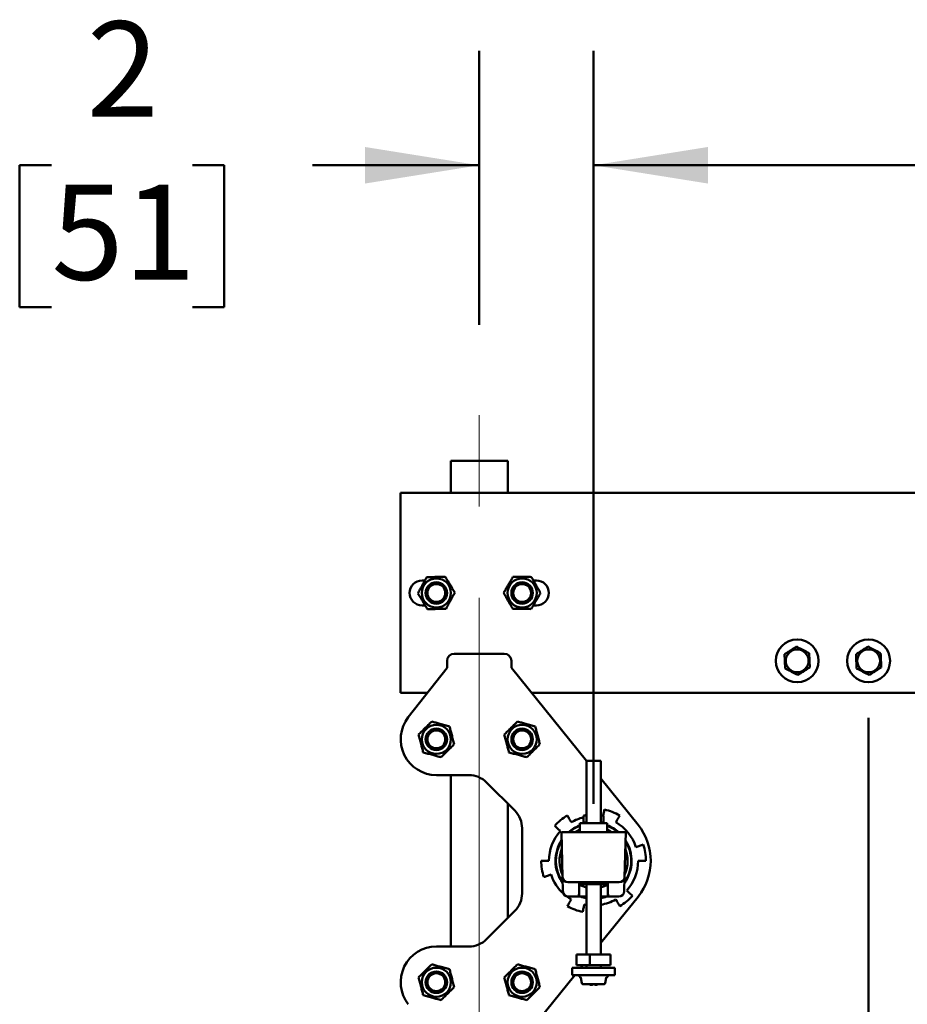
# Model space of a CAD drawing. Units: inches. Extents: x 0.2 to 8.4, y 0.1 to 10.9.
# Drawn here: x 4.1 to 5, y 3.8 to 4.8 of the extents above; entities that cross this region are included whole.
import ezdxf

# ---------------------------------------------------------------- set-up
doc = ezdxf.new("R2010")
doc.units = ezdxf.units.IN
doc.header["$MEASUREMENT"] = 0
doc.linetypes.add('CENTERX2', pattern=[0.8, 0.5, -0.1, 0.1, -0.1])
doc.layers.add('WALLS', color=7, linetype='Continuous', lineweight=50)
doc.styles.add('SLDTEXTSTYLE1', font='TXT', dxfattribs={"width": 0.605})
doc.dimstyles.new('SLDDIMSTYLE0', dxfattribs={"dimtxt": 0.101115, "dimasz": 0.125, "dimexe": 0, "dimexo": 0.0625, "dimgap": 0.025279, "dimtad": 0, "dimtih": 1, "dimtoh": 1, "dimlfac": 16, "dimrnd": 1e-09, "dimzin": 12, "dimdsep": 46, "dimlunit": 5, "dimtxsty": 'SLDTEXTSTYLE1', "dimsah": 1, "dimcen": 0.09, "dimadec": 0, "dimazin": 3, "dimtfac": 1, "dimtdec": 3, "dimtofl": 0, "dimtmove": 0, "dimatfit": 3, "dimfxl": 0, "dimfrac": 2, "dimtolj": 1, "dimtzin": 12, "dimarcsym": 0})
doc.dimstyles.new('SLDDIMSTYLE1', dxfattribs={"dimtxt": 0.101115, "dimasz": 0.125, "dimexe": 0, "dimexo": 0.0625, "dimgap": 0.025279, "dimtad": 0, "dimtih": 1, "dimtoh": 1, "dimdec": 6, "dimlfac": 16, "dimrnd": 1e-09, "dimzin": 12, "dimdsep": 46, "dimlunit": 5, "dimtxsty": 'SLDTEXTSTYLE1', "dimsah": 1, "dimcen": 0.09, "dimadec": 0, "dimazin": 3, "dimtfac": 1, "dimtdec": 3, "dimtmove": 0, "dimatfit": 0, "dimfxl": 0, "dimfrac": 2, "dimtolj": 1, "dimtzin": 12, "dimarcsym": 0})
doc.dimstyles.new('SLDDIMSTYLE2', dxfattribs={"dimtxt": 0.101115, "dimasz": 0.125, "dimexe": 0, "dimexo": 0.0625, "dimgap": 0.025279, "dimtad": 0, "dimtih": 1, "dimtoh": 1, "dimlfac": 16, "dimrnd": 1e-09, "dimzin": 12, "dimdsep": 46, "dimlunit": 5, "dimtxsty": 'SLDTEXTSTYLE1', "dimsah": 1, "dimcen": 0.09, "dimadec": 0, "dimazin": 3, "dimtfac": 1, "dimtdec": 3, "dimtmove": 0, "dimatfit": 0, "dimfxl": 0, "dimfrac": 2, "dimtolj": 1, "dimtzin": 12, "dimarcsym": 0})

# ---------------------------------------------------------------- blocks, each defined once
blk = doc.blocks.new('_D_7')
at = {"layer": 'WALLS'}
for p, q in [((4.579, 4.5116), (4.579, 4.8112)), ((4.704, 3.9879), (4.704, 4.8112)), ((4.1112, 4.6862), (4.0764, 4.6862)), ((4.0764, 4.6862), (4.0764, 4.5309)), ((4.2655, 4.6862), (4.3002, 4.6862)), ((4.3002, 4.6862), (4.3002, 4.5309)), ((4.579, 4.6862), (4.3967, 4.6862)), ((4.704, 4.6862), (4.954, 4.6862)), ((4.0764, 4.5309), (4.1112, 4.5309)), ((4.3002, 4.5309), (4.2655, 4.5309))]:
    blk.add_line(p, q, dxfattribs=at)
for points in [[(4.579, 4.6862), (4.454, 4.7062), (4.454, 4.6662)], [(4.704, 4.6862), (4.829, 4.6662), (4.829, 4.7062)]]:
    blk.add_solid(points, dxfattribs=at)
at = {"layer": 'WALLS', "attachment_point": 1, "style": 'SLDTEXTSTYLE1'}
for s, insert, char_height in [('2', (4.1498, 4.8436), 0.1042), ('51', (4.1112, 4.6651), 0.10417)]:
    blk.add_mtext(s, dxfattribs=dict(at, insert=insert, char_height=char_height))
blk = doc.blocks.new('SW_SYMBOL_MOD_BOX')
at = {"color": 0, "linetype": 'Continuous', "lineweight": 18}
for p, q in [((7.87, 7.87), (7.87, 31.5)), ((7.87, 31.5), (31.5, 31.5)), ((31.5, 31.5), (31.5, 7.87)), ((7.87, 7.87), (31.5, 7.87))]:
    blk.add_line(p, q, dxfattribs=at)
blk = doc.blocks.new('_D_9')
at = {"layer": 'WALLS'}
for p, q in [((4.704, 3.9879), (4.704, 4.8112)), ((5.7508, 3.9879), (5.7508, 4.8112)), ((4.704, 4.6862), (5.0842, 4.6862)), ((5.7508, 4.6862), (5.3706, 4.6862))]:
    blk.add_line(p, q, dxfattribs=at)
for points in [[(4.704, 4.6862), (4.829, 4.6662), (4.829, 4.7062)], [(5.7508, 4.6862), (5.6258, 4.7062), (5.6258, 4.6662)]]:
    blk.add_solid(points, dxfattribs=at)
at = {"layer": 'WALLS', "xscale": 0.003410658394813324, "yscale": 0.003410658394813324, "zscale": 0.003410658394813324}
blk.add_blockref('SW_SYMBOL_MOD_BOX', (5.2077, 4.6236), dxfattribs=at)
at = {"layer": 'WALLS', "insert": (5.1074, 4.7428), "char_height": 0.1042, "attachment_point": 1, "style": 'SLDTEXTSTYLE1'}
blk.add_mtext('C', dxfattribs=at)
blk = doc.blocks.new('_D_10')
at = {"layer": 'WALLS'}
for p, q in [((5.0047, 4.0817), (5.0047, 3.5019)), ((5.45, 4.0817), (5.45, 3.5019)), ((5.0047, 3.6269), (4.7547, 3.6269)), ((5.1117, 3.6269), (5.0769, 3.6269)), ((5.0769, 3.6269), (5.0769, 3.4716)), ((5.3431, 3.6269), (5.3779, 3.6269)), ((5.3779, 3.6269), (5.3779, 3.4716)), ((5.45, 3.6269), (5.7, 3.6269)), ((5.0769, 3.4716), (5.1117, 3.4716)), ((5.3779, 3.4716), (5.3431, 3.4716))]:
    blk.add_line(p, q, dxfattribs=at)
for points in [[(5.0047, 3.6269), (4.8797, 3.6469), (4.8797, 3.6069)], [(5.45, 3.6269), (5.575, 3.6069), (5.575, 3.6469)]]:
    blk.add_solid(points, dxfattribs=at)
at = {"layer": 'WALLS', "char_height": 0.10417, "attachment_point": 1, "style": 'SLDTEXTSTYLE1'}
for s, insert in [('7 1/8', (5.0731, 3.7843)), ('181', (5.1117, 3.6059))]:
    blk.add_mtext(s, dxfattribs=dict(at, insert=insert))

msp = doc.modelspace()

# ---------------------------------------------------------------- linework, layer by layer
at = {"color": 7, "linetype": 'CENTERX2', "lineweight": 18}
msp.add_line((4.57895586, 2.11292425), (4.57895586, 4.44906363), dxfattribs=at)
at = {"color": 7, "linetype": 'Continuous', "lineweight": 50}
for p, q in [((4.54770585, 4.3629242), (4.54770585, 4.32776802)), ((4.54770585, 4.3629242), (4.55551833, 4.3629242)), ((4.55551833, 4.3629242), (4.60239334, 4.3629242)), ((4.60239334, 4.3629242), (4.61020589, 4.3629242)), ((4.61020589, 4.3629242), (4.61020589, 4.32776802)), ((5.96176834, 4.32776802), (4.49301837, 4.32776802)), ((4.49301837, 4.32776802), (4.49301837, 4.10901795)), ((4.51960162, 4.23206488), (4.51645588, 4.23206488)), ((4.64145587, 4.23206488), (4.63817402, 4.23206488)), ((4.51645588, 4.2047211), (4.51992487, 4.2047211)), ((4.63811557, 4.2047211), (4.64145587, 4.2047211)), ((4.55158236, 4.15198668), (4.60632931, 4.15198668)), ((4.50136874, 4.08237479), (4.54379958, 4.13636173)), ((4.54379958, 4.13636173), (4.54379958, 4.14420405)), ((4.61411212, 4.14420405), (4.61411212, 4.13636173)), ((4.61411212, 4.13636173), (4.69614335, 4.03466101)), ((4.49301837, 4.10901795), (4.52230891, 4.10901795)), ((4.63616742, 4.10901795), (5.81861929, 4.10901795)), ((4.69614335, 4.03479931), (4.69614335, 3.96667431)), ((4.71176837, 4.03479931), (4.69614335, 4.03479931)), ((4.71176837, 3.96667431), (4.71176837, 4.03479931)), ((4.56767282, 4.01917421), (4.53208083, 4.01917421)), ((4.54770585, 4.01917421), (4.54770585, 3.83167419)), ((4.61785252, 3.98027764), (4.58693419, 4.01119593)), ((4.71176837, 4.01528935), (4.75260327, 3.96466295)), ((4.61020589, 3.98792431), (4.61020589, 3.86292425)), ((4.69290733, 3.97455785), (4.69290733, 3.96741644)), ((4.71500439, 3.97455785), (4.71500439, 3.96741644)), ((4.68895585, 3.96667431), (4.68895585, 3.95667426)), ((4.71895587, 3.96667431), (4.68895585, 3.96667431)), ((4.69290733, 3.96741644), (4.69614335, 3.96741644)), ((4.71176837, 3.96741644), (4.71500439, 3.96741644)), ((4.71895587, 3.96667431), (4.71895587, 3.95667426)), ((4.62583084, 3.88983228), (4.62583084, 3.96101613)), ((4.67008223, 3.9076927), (4.66879961, 3.95667426)), ((4.66879961, 3.95667426), (4.73911211, 3.95667426)), ((4.73782949, 3.9076927), (4.73911211, 3.95667426)), ((4.64673712, 3.9254242), (4.65520585, 3.9254242)), ((4.7611746, 3.9254242), (4.75270587, 3.9254242)), ((4.67049131, 3.8920701), (4.67008223, 3.9076927)), ((4.7319721, 3.9019867), (4.67593959, 3.9019867)), ((4.68833087, 3.89163465), (4.68833087, 3.90085283)), ((4.68833087, 3.90045435), (4.68895585, 3.90045435)), ((4.68895585, 3.9019867), (4.68895585, 3.89979919)), ((4.71895587, 3.89979919), (4.68895585, 3.89979919)), ((4.69614335, 3.89979919), (4.69614335, 3.82311175)), ((4.71176837, 3.82311175), (4.71176837, 3.89979919)), ((4.71895587, 3.9019867), (4.71895587, 3.89979919)), ((4.71895587, 3.90045435), (4.71958085, 3.90045435)), ((4.71958085, 3.90085283), (4.71958085, 3.89163465)), ((4.73782949, 3.9076927), (4.73742037, 3.8920701)), ((4.68785678, 3.88712397), (4.68833087, 3.89163465)), ((4.71958085, 3.89163465), (4.72005494, 3.88712397)), ((4.68833087, 3.88636175), (4.67634875, 3.88636175)), ((4.68833087, 3.88637099), (4.68833087, 3.88693066)), ((4.68833087, 3.88637099), (4.68833087, 3.88636175)), ((4.68833087, 3.88636175), (4.69614335, 3.88636175)), ((4.69614335, 3.87730431), (4.69382017, 3.87773961)), ((4.71176837, 3.88636175), (4.71958085, 3.88636175)), ((4.75260327, 3.88618546), (4.71176837, 3.8355592)), ((4.71958085, 3.88693066), (4.71958085, 3.88637099)), ((4.71958085, 3.88636175), (4.71958085, 3.88637099)), ((4.73156297, 3.88636175), (4.71958085, 3.88636175)), ((4.58693419, 3.83965262), (4.61785252, 3.87057092)), ((4.53208083, 3.83167419), (4.56767282, 3.83167419)), ((4.68535683, 3.81136168), (4.68535683, 3.82311175)), ((4.68535683, 3.82311175), (4.70005596, 3.82311175)), ((4.70005596, 3.81136168), (4.70005596, 3.82311175)), ((4.70005596, 3.82311175), (4.72255489, 3.82311175)), ((4.72255489, 3.81136168), (4.72255489, 3.82311175)), ((4.72739336, 3.80823669), (4.68051836, 3.80823669)), ((4.68051836, 3.80823669), (4.68051836, 3.80042429)), ((4.68535683, 3.81136168), (4.70005596, 3.81136168)), ((4.6922509, 3.81136168), (4.68973027, 3.80823669)), ((4.69614335, 3.81136168), (4.69614335, 3.80823669)), ((4.70005596, 3.81136168), (4.72255489, 3.81136168)), ((4.71176837, 3.80823669), (4.71176837, 3.81136168)), ((4.72739336, 3.80823669), (4.72739336, 3.80042429)), ((4.68342878, 3.80042429), (4.61411212, 3.71448668)), ((4.72739336, 3.80042429), (4.68051836, 3.80042429)), ((4.68845587, 3.80042429), (4.68845587, 3.79924672)), ((4.6900533, 3.79751871), (4.69129592, 3.7914547)), ((4.7166158, 3.7914547), (4.71785842, 3.79751871)), ((4.71945585, 3.79924672), (4.71945585, 3.80042429)), ((4.7156591, 3.79067429), (4.69225258, 3.79067429)), ((4.70150637, 3.78992894), (4.70150637, 3.7897484)), ((4.70537008, 3.79067429), (4.70537008, 3.7897484)), ((4.70537008, 3.7897484), (4.70640535, 3.78992894)), ((4.70640535, 3.79067429), (4.70640535, 3.7897484))]:
    msp.add_line(p, q, dxfattribs=at)
at = {"color": 7, "linetype": 'Continuous', "lineweight": 50, "flags": 128}
for points in [[(4.67534647, 3.97497717), (4.67587403, 3.97406344), (4.67640209, 3.97314869), (4.67693068, 3.97223321), (4.67745977, 3.97131685), (4.67798934, 3.9703996), (4.67851935, 3.96948148), (4.67904987, 3.96856263), (4.67958084, 3.96764304)], [(4.69614335, 3.97563129), (4.69528107, 3.97538489), (4.69290733, 3.97455785)], [(4.71500439, 3.97455785), (4.71263065, 3.97538489), (4.71176837, 3.97563129)], [(4.71444523, 3.97477286), (4.71453293, 3.97518558), (4.71475334, 3.9762225), (4.71497355, 3.97725839), (4.71519355, 3.97829341), (4.71541336, 3.97932754), (4.71563292, 3.98036065), (4.7158523, 3.98139258)], [(4.73256525, 3.97497717), (4.73203769, 3.97406344), (4.73150962, 3.97314869), (4.73098104, 3.97223321), (4.73045195, 3.97131685), (4.72992238, 3.9703996), (4.72939233, 3.96948148), (4.72886185, 3.96856263), (4.72833084, 3.96764304)], [(4.66772756, 3.9580444), (4.66693835, 3.95875499), (4.66614988, 3.95946485), (4.66536207, 3.96017427), (4.66457499, 3.96088295), (4.66378861, 3.96159105), (4.663003, 3.96229842), (4.66221813, 3.96300505), (4.66143405, 3.9637111)], [(4.75031985, 3.9404889), (4.75132982, 3.94081699), (4.75233895, 3.94114493), (4.75334712, 3.94147243), (4.75435442, 3.94179979), (4.7553608, 3.9421267), (4.75636622, 3.94245347), (4.75737066, 3.9427798), (4.75837414, 3.94310584)], [(4.65759184, 3.91035966), (4.65658186, 3.91003157), (4.65557277, 3.90970363), (4.65456456, 3.90937598), (4.65355727, 3.90904877), (4.65255092, 3.9087217), (4.6515455, 3.90839508), (4.65054106, 3.90806875), (4.64953758, 3.90774272)], [(4.74018416, 3.89280415), (4.74097337, 3.89209356), (4.74176184, 3.89138356), (4.74254965, 3.89067429), (4.74333672, 3.8899656), (4.74412311, 3.8892575), (4.74490872, 3.88855014), (4.74569359, 3.88784351), (4.74647767, 3.88713746)], [(4.67958084, 3.88320552), (4.67682357, 3.88492238), (4.67430094, 3.8867312)], [(4.67534647, 3.87587139), (4.67587403, 3.87678511), (4.67640209, 3.87769972), (4.67693068, 3.8786152), (4.67745977, 3.87953171), (4.67798934, 3.88044895), (4.67851935, 3.88136693), (4.67904987, 3.88228578), (4.67958084, 3.88320552)], [(4.69382017, 3.87773961), (4.69359937, 3.87670078), (4.69337879, 3.87566298), (4.69315835, 3.87462606), (4.69293817, 3.87359002), (4.69271817, 3.872555), (4.69249836, 3.87152101), (4.69227876, 3.87048791), (4.69205942, 3.86945582)], [(4.73256525, 3.87587139), (4.73203769, 3.87678511), (4.73150962, 3.87769972), (4.73098104, 3.8786152), (4.73045195, 3.87953171), (4.72992238, 3.88044895), (4.72939233, 3.88136693), (4.72886185, 3.88228578), (4.72833084, 3.88320552)]]:
    msp.add_lwpolyline(points, dxfattribs=at)
at = {"color": 7, "linetype": 'Continuous', "lineweight": 50}
for centre, radius in [((4.53208086, 4.218393), 0.0159375), ((4.62583086, 4.218393), 0.0159375), ((4.53208086, 4.218393), 0.01175), ((4.53208086, 4.218393), 0.01171875), ((4.53208086, 4.218393), 0.00976563), ((4.62583086, 4.218393), 0.01175), ((4.62583086, 4.218393), 0.01171875), ((4.62583086, 4.218393), 0.00976563), ((4.92661211, 4.14417425), 0.0234375), ((5.00473711, 4.14417425), 0.0234375), ((4.92661211, 4.14417425), 0.0125), ((5.00473711, 4.14417425), 0.0125), ((4.53208086, 4.05823675), 0.0159375), ((4.62583086, 4.05823675), 0.0159375), ((4.53208086, 4.05823675), 0.01175), ((4.53208086, 4.05823675), 0.01171875), ((4.53208086, 4.05823675), 0.00976562), ((4.62583086, 4.05823675), 0.01175), ((4.62583086, 4.05823675), 0.01171875), ((4.62583086, 4.05823675), 0.00976563), ((4.53208086, 3.79261175), 0.0159375), ((4.53208086, 3.79261175), 0.01175), ((4.53208086, 3.79261175), 0.01171875), ((4.53208086, 3.79261175), 0.00976563), ((4.62583086, 3.79261175), 0.0159375), ((4.62583086, 3.79261175), 0.01175), ((4.62583086, 3.79261175), 0.01171875), ((4.62583086, 3.79261175), 0.00976563)]:
    msp.add_circle(centre, radius, dxfattribs=at)
for centre, radius, start, end in [((4.51645586, 4.218393), 0.01367188, 90, 270), ((4.64145586, 4.218393), 0.01367188, 270, 90), ((4.53208086, 4.05823675), 0.0390625, 141.83454699, 270), ((4.70395586, 3.92542425), 0.05721875, 120, 138), ((4.69855438, 3.96038997), 0.01525182, 99.09556384, 111.73128346), ((4.70935734, 3.96038997), 0.01525182, 68.26871654, 80.90443616), ((4.70395586, 3.92542425), 0.05721875, 60, 78), ((4.70395586, 3.92542425), 0.04159375, 111.13895936, 131.29560129), ((4.70395586, 3.92542425), 0.04109375, 111.4087527, 130.51708186), ((4.70395586, 3.92542425), 0.04875, 103.09914592, 120), ((4.70395586, 3.92542425), 0.04159375, 48.70439871, 68.86104064), ((4.70395586, 3.92542425), 0.04109375, 49.46718346, 68.5912473), ((4.70395586, 3.92542425), 0.04875, 18, 60), ((4.70395586, 3.92542425), 0.0625, 321.11056501, 38.88943499), ((4.70395586, 3.92542425), 0.04875, 138, 180), ((4.70395586, 3.92542425), 0.0371875, 113.78848125, 122.82436837), ((4.70395586, 3.92542425), 0.0371875, 57.17563163, 66.21151875), ((4.70395586, 3.92542425), 0.04159375, 147.11611655, 180), ((4.70395586, 3.92542425), 0.04109375, 148.14851905, 214.85148095), ((4.70395586, 3.92542425), 0.04159375, 324.11611655, 32.88388345), ((4.70395586, 3.92542425), 0.04109375, 0, 31.85148095), ((4.70395586, 3.92542425), 0.05721875, 0, 18), ((4.70395586, 3.92542425), 0.0371875, 158.8771313, 204.1228687), ((4.70395586, 3.92542425), 0.0371875, 0, 21.1228687), ((4.70395586, 3.92542425), 0.05721875, 180, 198), ((4.70395586, 3.92542425), 0.04159375, 180, 215.88388345), ((4.70395586, 3.92542425), 0.04109375, 325.14851905, 0), ((4.70395586, 3.92542425), 0.0371875, 335.8771313, 0), ((4.70395586, 3.92542425), 0.04875, 318, 0), ((4.70395586, 3.92542425), 0.04875, 198, 227.98272166), ((4.6759396, 3.90784612), 0.00585938, 181.5, 270), ((4.70395586, 3.92542425), 0.03027344, 238.92704903, 255.04475168), ((4.70395586, 3.92542425), 0.03027344, 284.95524832, 301.07295097), ((4.73197211, 3.90784612), 0.00585938, 270, 358.5), ((4.67634875, 3.89222112), 0.00585938, 181.5, 270), ((4.73156296, 3.89222112), 0.00585938, 270, 358.5), ((4.70395586, 3.92542425), 0.04159375, 249.90821253, 259.17390333), ((4.70395586, 3.92542425), 0.04109375, 251.91007414, 259.04055882), ((4.70395586, 3.92542425), 0.04159375, 280.82609667, 290.09178747), ((4.70395586, 3.92542425), 0.04109375, 280.95944118, 288.08992586), ((4.70395586, 3.92542425), 0.04875, 279.2217795, 300), ((4.70395586, 3.92542425), 0.05721875, 300, 318), ((4.70395586, 3.92542425), 0.05721875, 240, 258), ((4.53208086, 3.79261175), 0.0390625, 90, 218.16545301), ((4.68943242, 3.79924673), 0.00097656, 180, 260.09989628), ((4.68909662, 3.79732269), 0.00097656, 11.58061918, 80.09989628), ((4.6922526, 3.79165081), 0.00097656, 191.58061918, 270), ((4.71565912, 3.79165081), 0.00097656, 270, 348.41938082), ((4.7188151, 3.79732269), 0.00097656, 99.90010372, 168.41938082), ((4.71847929, 3.79924673), 0.00097656, 279.90010372, 0), ((4.70345529, 3.80397939), 0.01436383, 247.8640018, 262.20189768), ((4.70449071, 3.80397994), 0.01436439, 247.86428529, 262.20161419), ((4.70117398, 3.79204723), 0.00267491, 300.75007018, 329.11848116), ((4.70673774, 3.79204723), 0.00267491, 210.88151884, 239.24992982), ((4.70445628, 3.80397994), 0.01436439, 277.79838581, 292.13571471), ((4.70503742, 3.7920475), 0.00267527, 300.75204673, 329.11650461)]:
    msp.add_arc(centre, radius, start, end, dxfattribs=at)
for centre, major_axis, ratio, start_param, end_param in [((4.55164195, 4.14414441), (-0.0055664, 0.0055664), 0.9924325091, 5.5015852421, 7.0647853723), ((4.60626976, 4.14414441), (0.0055664, 0.0055664), 0.9924325091, 5.5015852421, 7.0647853723), ((4.56758644, 3.99172605), (0.01051081, 0.02537535), 0.9955461673, 5.8920619196, 6.6743086948), ((4.59838266, 3.96092983), (0.02537535, 0.01051081), 0.9955461673, 5.8920619196, 6.6743086948), ((4.59838266, 3.88991867), (0.02537535, -0.01051081), 0.9955461673, 5.8920619196, 6.6743086948), ((4.70395586, 3.88711992), (0.01609931, 0), 0.048781129, 3.1364655953, 3.3849321714), ((4.70395586, 3.88711992), (0.01609931, 0), 0.048781129, 6.0398457894, 6.2883123655), ((4.56758644, 3.85912245), (0.01051081, -0.02537535), 0.9955461673, 5.8920619196, 6.6743086948)]:
    msp.add_ellipse(centre, major_axis=major_axis, ratio=ratio, start_param=start_param, end_param=end_param, dxfattribs=at)
for points, knots in [([(4.52154926, 4.23563881), (4.52113152, 4.23487223), (4.52029615, 4.23333928), (4.5190097, 4.23097869), (4.51769895, 4.22857366), (4.51643568, 4.2262554), (4.51524108, 4.22406322), (4.51373133, 4.22129294), (4.51262295, 4.2192591), (4.51187971, 4.21789528)], [0, 0, 0, 0, 0.1323143567, 0.2645922086, 0.3998296096, 0.5350470725, 0.6502495086, 0.7654704879, 1, 1, 1, 1]), ([(4.54175038, 4.23613659), (4.54087763, 4.23611503), (4.53913236, 4.23607192), (4.53644478, 4.23600587), (4.5337066, 4.23593838), (4.53106733, 4.23587328), (4.52857156, 4.2358118), (4.52541755, 4.23573417), (4.52310199, 4.23567709), (4.52154926, 4.23563881)], [0, 0, 0, 0, 0.132313903, 0.2645956492, 0.3998305124, 0.5350478317, 0.6502472705, 0.7654687496, 1, 1, 1, 1]), ([(4.55228202, 4.21889069), (4.55182699, 4.21963577), (4.55091705, 4.22112572), (4.549516, 4.22342021), (4.54808838, 4.22575776), (4.54671244, 4.22801096), (4.54541138, 4.23014163), (4.54376697, 4.23283414), (4.54255985, 4.23481097), (4.54175038, 4.23613659)], [0, 0, 0, 0, 0.13231801, 0.26459795, 0.3998352113, 0.53504979, 0.6502520989, 0.7654676567, 1, 1, 1, 1]), ([(4.61580526, 4.23593786), (4.61536539, 4.2351837), (4.6144858, 4.23367565), (4.61313115, 4.23135347), (4.61175117, 4.22898753), (4.6104209, 4.22670708), (4.60916305, 4.22455061), (4.60757339, 4.22182539), (4.60640635, 4.21982461), (4.60562378, 4.21848297)], [0, 0, 0, 0, 0.1323210295, 0.264595863, 0.3998356472, 0.5350473349, 0.6502482534, 0.7654696729, 1, 1, 1, 1]), ([(4.63601232, 4.23584781), (4.6351393, 4.23585171), (4.63339349, 4.23585951), (4.63070508, 4.23587147), (4.62796609, 4.23588374), (4.62532602, 4.23589548), (4.62282954, 4.23590646), (4.61967464, 4.23592051), (4.61735843, 4.23593089), (4.61580526, 4.23593786)], [0, 0, 0, 0, 0.1323172521, 0.2645983839, 0.3998366901, 0.5350517478, 0.6502531653, 0.7654715573, 1, 1, 1, 1]), ([(4.6460379, 4.21830301), (4.64560475, 4.219061), (4.64473857, 4.2205768), (4.64340484, 4.22291104), (4.64204582, 4.22528914), (4.64073605, 4.2275814), (4.63949736, 4.22974893), (4.63793209, 4.23248818), (4.63678291, 4.23449926), (4.63601232, 4.23584781)], [0, 0, 0, 0, 0.1323167042, 0.2645983591, 0.3998343222, 0.535051864, 0.6502496162, 0.7654705595, 1, 1, 1, 1]), ([(4.51187971, 4.21789528), (4.51233471, 4.21715019), (4.51324458, 4.21566021), (4.51464576, 4.2133658), (4.51607327, 4.21102819), (4.5174492, 4.20877499), (4.51875037, 4.20664439), (4.52039462, 4.20395182), (4.52160178, 4.20197508), (4.52241128, 4.20064953)], [0, 0, 0, 0, 0.1323172323, 0.2646000288, 0.3998364868, 0.5350521144, 0.6502571767, 0.7654717816, 1, 1, 1, 1]), ([(4.5426124, 4.20114717), (4.54303017, 4.20191374), (4.54386558, 4.20344668), (4.54515208, 4.20580731), (4.54646269, 4.20821241), (4.5477261, 4.21053059), (4.54892064, 4.21272276), (4.5504304, 4.21549303), (4.55153878, 4.21752688), (4.55228202, 4.21889069)], [0, 0, 0, 0, 0.13231579873, 0.26459343635, 0.39983685929, 0.5350478257, 0.65025007515, 0.7654708678, 1, 1, 1, 1]), ([(4.60562378, 4.21848297), (4.60605691, 4.21772496), (4.60692305, 4.21620917), (4.60825702, 4.21387506), (4.60961583, 4.21149688), (4.61092575, 4.20920467), (4.61216431, 4.20703706), (4.61372964, 4.2042978), (4.61487881, 4.20228672), (4.61564939, 4.20093817)], [0, 0, 0, 0, 0.1323165827, 0.2645937602, 0.3998357703, 0.5350460942, 0.6502499372, 0.7654707748, 1, 1, 1, 1]), ([(4.63585645, 4.20084812), (4.63629633, 4.20160227), (4.63717592, 4.20311032), (4.63853056, 4.2054325), (4.63991054, 4.20779845), (4.64124081, 4.21007889), (4.64249867, 4.21223535), (4.64408827, 4.2149606), (4.64525532, 4.21696136), (4.6460379, 4.21830301)], [0, 0, 0, 0, 0.1323211476, 0.2645960991, 0.3998360041, 0.5350478125, 0.6502488338, 0.7654694636, 1, 1, 1, 1]), ([(4.52241128, 4.20064953), (4.52328405, 4.20067103), (4.52502933, 4.20071402), (4.52771692, 4.20078011), (4.53045509, 4.20084758), (4.53309438, 4.20091269), (4.53559015, 4.20097417), (4.53874415, 4.2010518), (4.54105969, 4.20110889), (4.5426124, 4.20114717)], [0, 0, 0, 0, 0.1323172134, 0.2645954693, 0.3998339063, 0.5350476732, 0.6502506974, 0.7654721944, 1, 1, 1, 1]), ([(4.61564939, 4.20093817), (4.61652242, 4.20093427), (4.61826822, 4.20092648), (4.62095663, 4.20091444), (4.62369563, 4.20090249), (4.6263357, 4.20089044), (4.62883218, 4.20087953), (4.63198708, 4.20086546), (4.63430328, 4.20085508), (4.63585645, 4.20084812)], [0, 0, 0, 0, 0.1323172521, 0.2645983838, 0.3998366583, 0.535051748, 0.6502531654, 0.7654715574, 1, 1, 1, 1]), ([(4.92591205, 4.15971079), (4.92483224, 4.15902083), (4.92267291, 4.15764107), (4.91939602, 4.1555468), (4.91610034, 4.15344097), (4.91390488, 4.15203788), (4.91280696, 4.15133622)], [0, 0, 0, 0, 0.2479555364, 0.4958487682, 0.7478827204, 1, 1, 1, 1]), ([(4.93971718, 4.15254885), (4.93915481, 4.15284059), (4.93759407, 4.15365026), (4.93502271, 4.15498422), (4.93199234, 4.15655643), (4.92895029, 4.15813462), (4.92692487, 4.15918536), (4.92591205, 4.15971079)], [0, 0, 0, 0, 0.12271244818, 0.34056267506, 0.55838110827, 0.77916721885, 1, 1, 1, 1]), ([(5.00403705, 4.15971079), (5.00295724, 4.15902083), (5.00079791, 4.15764108), (4.99752104, 4.15554679), (4.99422535, 4.15344099), (4.99202989, 4.15203788), (4.99093198, 4.15133622)], [0, 0, 0, 0, 0.2479557808, 0.4958482671, 0.7478834577, 1, 1, 1, 1]), ([(5.01784218, 4.15254885), (5.01727981, 4.15284059), (5.01571907, 4.15365026), (5.01314771, 4.15498422), (5.01011734, 4.15655643), (5.00707529, 4.15813462), (5.00504987, 4.15918536), (5.00403705, 4.15971079)], [0, 0, 0, 0, 0.12271244818, 0.34056267506, 0.55838110827, 0.77916721885, 1, 1, 1, 1]), ([(4.91280696, 4.15133622), (4.91286466, 4.15005608), (4.91298003, 4.14749618), (4.91315505, 4.14361116), (4.91333108, 4.13970417), (4.91344838, 4.13710132), (4.91350703, 4.13579971)], [0, 0, 0, 0, 0.247961286, 0.4958508273, 0.747889053, 1, 1, 1, 1]), ([(4.94041723, 4.13701219), (4.94035955, 4.13829233), (4.9402442, 4.14085223), (4.94006914, 4.14473725), (4.9398931, 4.14864429), (4.93977583, 4.15124719), (4.93971718, 4.15254885)], [0, 0, 0, 0, 0.2479589277, 0.4958462169, 0.7478820991, 1, 1, 1, 1]), ([(4.99093198, 4.15133622), (4.99098966, 4.15005608), (4.991105, 4.14749617), (4.99128005, 4.14361116), (4.99145611, 4.13970417), (4.99157339, 4.13710132), (4.99163203, 4.13579971)], [0, 0, 0, 0, 0.24796119364, 0.49585080073, 0.7478890925, 1, 1, 1, 1]), ([(5.01854223, 4.13701219), (5.01848455, 4.13829233), (5.0183692, 4.14085223), (5.01819415, 4.14473725), (5.01801811, 4.14864429), (5.01790083, 4.15124719), (5.01784218, 4.15254885)], [0, 0, 0, 0, 0.2479589277, 0.4958462169, 0.7478820991, 1, 1, 1, 1]), ([(4.91350703, 4.13579971), (4.91450649, 4.13528115), (4.91650519, 4.13424415), (4.91953361, 4.13267313), (4.92257757, 4.131094), (4.9251757, 4.12974591), (4.92674979, 4.12892935), (4.92731217, 4.12863762)], [0, 0, 0, 0, 0.21792958962, 0.43581008077, 0.65653063932, 0.87728698784, 1, 1, 1, 1]), ([(4.92731217, 4.12863762), (4.92839196, 4.12932765), (4.93055122, 4.13070752), (4.93382828, 4.13280156), (4.93712377, 4.13490762), (4.93931931, 4.1363106), (4.94041723, 4.13701219)], [0, 0, 0, 0, 0.2479608208, 0.4958482462, 0.7478884981, 1, 1, 1, 1]), ([(4.99163203, 4.13579971), (4.99263149, 4.13528115), (4.99463019, 4.13424414), (4.99765861, 4.13267314), (5.00070256, 4.13109399), (5.0033007, 4.12974592), (5.00487478, 4.12892935), (5.00543715, 4.12863762)], [0, 0, 0, 0, 0.2179298162, 0.4358105338, 0.6565302785, 0.8772878972, 1, 1, 1, 1]), ([(5.00543715, 4.12863762), (5.00651695, 4.12932765), (5.00867622, 4.13070752), (5.01195328, 4.13280156), (5.01524878, 4.13490762), (5.01744431, 4.1363106), (5.01854223, 4.13701219)], [0, 0, 0, 0, 0.2479615622, 0.4958487432, 0.7478887466, 1, 1, 1, 1]), ([(4.5269378, 4.0777786), (4.52631775, 4.07716402), (4.52507782, 4.07593502), (4.52316829, 4.07404261), (4.52122298, 4.07211441), (4.51934784, 4.07025594), (4.51757471, 4.06849846), (4.51533389, 4.06627752), (4.51368877, 4.06464696), (4.51258561, 4.06355357)], [0, 0, 0, 0, 0.1323161884, 0.2645951663, 0.3998309302, 0.5350471966, 0.650247398, 0.7654693683, 1, 1, 1, 1]), ([(4.54643302, 4.07246171), (4.54559076, 4.07269138), (4.54390646, 4.07315068), (4.54131278, 4.073858), (4.53867033, 4.0745789), (4.53612326, 4.07527352), (4.53371468, 4.07593025), (4.5306709, 4.07676038), (4.52843627, 4.07736989), (4.5269378, 4.0777786)], [0, 0, 0, 0, 0.1323148315, 0.2645948077, 0.3998326737, 0.5350489031, 0.6502484146, 0.7654680714, 1, 1, 1, 1]), ([(4.55157612, 4.05291992), (4.55135393, 4.05376418), (4.5509096, 4.05545247), (4.55022527, 4.05805233), (4.54952818, 4.0607012), (4.54885625, 4.06325437), (4.54822077, 4.06566864), (4.5474179, 4.06871969), (4.54682835, 4.07095966), (4.54643302, 4.07246171)], [0, 0, 0, 0, 0.1323139782, 0.2645919979, 0.3998363744, 0.5350523248, 0.6502494884, 0.765470236, 1, 1, 1, 1]), ([(4.62068781, 4.0777786), (4.62006774, 4.07716402), (4.61882779, 4.07593505), (4.61691831, 4.07404258), (4.61497295, 4.07211444), (4.61309786, 4.07025589), (4.61132465, 4.06849851), (4.60908392, 4.06627747), (4.60743879, 4.06464694), (4.60633562, 4.06355357)], [0, 0, 0, 0, 0.1323174186, 0.2645951502, 0.3998321771, 0.5350471751, 0.6502499118, 0.7654693666, 1, 1, 1, 1]), ([(4.64018303, 4.07246171), (4.63934076, 4.07269138), (4.63765646, 4.07315067), (4.63506277, 4.07385802), (4.63242032, 4.07457889), (4.62987325, 4.07527353), (4.62746466, 4.07593025), (4.62442089, 4.07676038), (4.62218627, 4.07736989), (4.62068781, 4.0777786)], [0, 0, 0, 0, 0.1323165003, 0.2645947815, 0.3998343608, 0.5350488649, 0.650250097, 0.7654697529, 1, 1, 1, 1]), ([(4.6453261, 4.05291992), (4.6451039, 4.05376418), (4.64465956, 4.05545246), (4.64397529, 4.05805234), (4.6432782, 4.0607012), (4.64260624, 4.06325437), (4.64197084, 4.06566865), (4.64116787, 4.06871968), (4.64057835, 4.07095966), (4.64018303, 4.07246171)], [0, 0, 0, 0, 0.1323140378, 0.2645916701, 0.3998361074, 0.5350521187, 0.65024888, 0.7654701304, 1, 1, 1, 1]), ([(4.51258561, 4.06355357), (4.5128078, 4.06270931), (4.51325213, 4.06102102), (4.51393647, 4.05842116), (4.51463351, 4.05577232), (4.51530557, 4.05321919), (4.51594082, 4.05080487), (4.51674391, 4.04775382), (4.51733341, 4.04551383), (4.51772871, 4.04401178)], [0, 0, 0, 0, 0.1323139806, 0.2645920027, 0.3998363816, 0.5350454209, 0.6502485803, 0.7654702317, 1, 1, 1, 1]), ([(4.60633562, 4.06355357), (4.60655781, 4.06270931), (4.60700214, 4.06102102), (4.6076865, 4.05842117), (4.60838343, 4.05577231), (4.60905548, 4.05321918), (4.60969085, 4.05080488), (4.6104939, 4.04775382), (4.61108342, 4.04551383), (4.61147872, 4.04401178)], [0, 0, 0, 0, 0.1323139801, 0.2645920017, 0.3998354757, 0.5350445145, 0.6502485816, 0.7654702326, 1, 1, 1, 1]), ([(4.53722393, 4.03869488), (4.53784399, 4.03930946), (4.53908392, 4.04053844), (4.54099336, 4.04243093), (4.54293875, 4.04435905), (4.54481389, 4.04621755), (4.54658702, 4.04797503), (4.54882784, 4.05019597), (4.55047297, 4.05182653), (4.55157612, 4.05291992)], [0, 0, 0, 0, 0.1323161845, 0.264592664, 0.399830948, 0.5350472104, 0.6502474084, 0.7654693753, 1, 1, 1, 1]), ([(4.6309739, 4.03869488), (4.63159397, 4.03930946), (4.63283392, 4.04053844), (4.63474341, 4.04243091), (4.63668876, 4.04435905), (4.63856386, 4.04621758), (4.64033703, 4.047975), (4.6425778, 4.050196), (4.64422293, 4.05182654), (4.6453261, 4.05291992)], [0, 0, 0, 0, 0.1323174198, 0.2645951526, 0.3998321807, 0.5350471799, 0.6502486505, 0.7654693645, 1, 1, 1, 1]), ([(4.51772871, 4.04401178), (4.51857097, 4.04378211), (4.52025527, 4.04332282), (4.52284893, 4.04261544), (4.52549142, 4.04189476), (4.5280385, 4.04120016), (4.53044703, 4.04054319), (4.53349084, 4.03971313), (4.53572546, 4.03910361), (4.53722393, 4.03869488)], [0, 0, 0, 0, 0.1323148305, 0.2645948058, 0.3998308005, 0.5350470288, 0.6502484172, 0.7654680732, 1, 1, 1, 1]), ([(4.61147872, 4.04401178), (4.61232098, 4.04378211), (4.61400527, 4.04332282), (4.61659892, 4.04261543), (4.61924141, 4.04189477), (4.62178849, 4.04120015), (4.62419703, 4.0405432), (4.62724083, 4.03971313), (4.62947545, 4.03910361), (4.6309739, 4.03869488)], [0, 0, 0, 0, 0.1323150505, 0.2645935516, 0.3998314854, 0.5350462142, 0.6502495156, 0.7654693631, 1, 1, 1, 1]), ([(4.68833087, 3.90180469), (4.68833087, 3.90179016), (4.68833087, 3.90158463), (4.68833087, 3.90129933), (4.68833087, 3.90095986), (4.68833087, 3.90088851), (4.68833087, 3.90085283)], [0, 0, 0, 0, 0.0227023414, 0.3210442053, 0.6605507132, 1, 1, 1, 1]), ([(4.71958085, 3.90085283), (4.71958085, 3.90094813), (4.71958085, 3.90109774), (4.71958085, 3.90152316), (4.71958085, 3.90177416), (4.71958085, 3.90180469)], [0, 0, 0, 0, 0.606495835, 0.9521406219, 1, 1, 1, 1]), ([(4.68833087, 3.89163465), (4.68833087, 3.89161186), (4.68833087, 3.89156422), (4.68833087, 3.89112564), (4.68833087, 3.89035319), (4.68833087, 3.88891905), (4.68833087, 3.88773395), (4.68833087, 3.88693066)], [0, 0, 0, 0, 0.0941410119, 0.1968600535, 0.3933572585, 0.5888054709, 1, 1, 1, 1]), ([(4.71958085, 3.88693066), (4.71958085, 3.88773395), (4.71958085, 3.88891905), (4.71958085, 3.89035319), (4.71958085, 3.89112564), (4.71958085, 3.89156422), (4.71958085, 3.89161186), (4.71958085, 3.89163465)], [0, 0, 0, 0, 0.4111945291, 0.6066427415, 0.8031399465, 0.9058589881, 1, 1, 1, 1]), ([(4.5269378, 3.81215353), (4.52631775, 3.81153894), (4.52507782, 3.81030994), (4.52316829, 3.80841753), (4.52122299, 3.80648933), (4.51934783, 3.80463087), (4.51757476, 3.80287338), (4.51533381, 3.80065262), (4.51368874, 3.79902205), (4.51258561, 3.79792864)], [0, 0, 0, 0, 0.1323168484, 0.2645964861, 0.3998329245, 0.5350498654, 0.6502506414, 0.7654681985, 1, 1, 1, 1]), ([(4.54643302, 3.80683663), (4.54559076, 3.80706636), (4.54390648, 3.80752577), (4.5413128, 3.8082331), (4.53867031, 3.8089538), (4.53612323, 3.80964839), (4.5337147, 3.81030536), (4.53067091, 3.81113544), (4.52843627, 3.81174487), (4.5269378, 3.81215353)], [0, 0, 0, 0, 0.1323166535, 0.2645966302, 0.3998326264, 0.5350488562, 0.650250246, 0.7654699032, 1, 1, 1, 1]), ([(4.55157612, 3.78729484), (4.55135393, 3.78813915), (4.55090961, 3.7898275), (4.55022529, 3.79242736), (4.54952816, 3.79507617), (4.54885622, 3.79762934), (4.54822079, 3.80004366), (4.54741791, 3.80309472), (4.54682835, 3.80533464), (4.54643302, 3.80683663)], [0, 0, 0, 0, 0.1323206748, 0.2645986961, 0.3998362007, 0.5350521527, 0.6502562196, 0.7654769686, 1, 1, 1, 1]), ([(4.62068781, 3.81215353), (4.62006774, 3.81153895), (4.61882779, 3.81030997), (4.61691831, 3.8084175), (4.61497295, 3.80648936), (4.61309785, 3.80463082), (4.6113247, 3.80287343), (4.60908385, 3.80065257), (4.60743877, 3.79902203), (4.60633562, 3.79792864)], [0, 0, 0, 0, 0.1323180786, 0.26459647, 0.3998341715, 0.5350498439, 0.6502531553, 0.7654681968, 1, 1, 1, 1]), ([(4.64018303, 3.80683663), (4.63934076, 3.80706636), (4.63765647, 3.80752576), (4.63506279, 3.80823312), (4.6324203, 3.80895378), (4.62987322, 3.80964841), (4.62746469, 3.81030535), (4.6244209, 3.81113544), (4.62218627, 3.81174487), (4.62068781, 3.81215353)], [0, 0, 0, 0, 0.1323183223, 0.264596604, 0.3998343135, 0.5350488181, 0.6502519283, 0.7654715847, 1, 1, 1, 1]), ([(4.6453261, 3.78729484), (4.6451039, 3.78813915), (4.64465958, 3.78982749), (4.64397531, 3.79242737), (4.64327818, 3.79507617), (4.64260622, 3.79762933), (4.64197086, 3.80004367), (4.64116788, 3.80309471), (4.64057835, 3.80533463), (4.64018303, 3.80683663)], [0, 0, 0, 0, 0.1323207344, 0.2645983683, 0.3998359337, 0.5350519467, 0.6502556113, 0.765476863, 1, 1, 1, 1]), ([(4.51258561, 3.79792864), (4.5128078, 3.79708433), (4.51325212, 3.79539598), (4.51393645, 3.79279612), (4.51463355, 3.79014731), (4.51530555, 3.78759416), (4.5159408, 3.78517983), (4.51674394, 3.78212885), (4.51733342, 3.7798889), (4.51772871, 3.77838685)], [0, 0, 0, 0, 0.1323206912, 0.2645987288, 0.39983625, 0.5350522188, 0.6502553917, 0.7654702042, 1, 1, 1, 1]), ([(4.60633562, 3.79792864), (4.60655781, 3.79708433), (4.60700212, 3.79539598), (4.60768648, 3.79279613), (4.60838348, 3.7901473), (4.60905546, 3.78759414), (4.60969083, 3.78517984), (4.61049394, 3.78212885), (4.61108343, 3.7798889), (4.61147872, 3.77838685)], [0, 0, 0, 0, 0.1323206907, 0.2645987278, 0.3998353441, 0.5350513123, 0.650255393, 0.765470205, 1, 1, 1, 1]), ([(4.53722393, 3.77306995), (4.53784399, 3.77368453), (4.53908392, 3.77491351), (4.54099336, 3.776806), (4.54293875, 3.77873412), (4.54481389, 3.78059262), (4.54658697, 3.7823501), (4.54882792, 3.78457086), (4.55047299, 3.78620143), (4.55157612, 3.78729484)], [0, 0, 0, 0, 0.1323168445, 0.2645939838, 0.3998329423, 0.5350498792, 0.6502506518, 0.7654682054, 1, 1, 1, 1]), ([(4.6309739, 3.77306995), (4.63159397, 3.77368453), (4.63283392, 3.77491351), (4.63474341, 3.77680597), (4.63668876, 3.77873412), (4.63856387, 3.78059264), (4.64033698, 3.78235007), (4.64257788, 3.78457088), (4.64422295, 3.78620144), (4.6453261, 3.78729484)], [0, 0, 0, 0, 0.1323180798, 0.2645964724, 0.3998341751, 0.5350498488, 0.650251894, 0.7654681947, 1, 1, 1, 1]), ([(4.51772871, 3.77838685), (4.51857097, 3.77815711), (4.52025525, 3.77769771), (4.52284893, 3.77699037), (4.52549142, 3.77626968), (4.5280385, 3.77557508), (4.53044703, 3.77491812), (4.53349082, 3.77408804), (4.53572546, 3.77347861), (4.53722393, 3.77306995)], [0, 0, 0, 0, 0.1323166535, 0.2645966302, 0.3998326264, 0.5350488562, 0.650250246, 0.7654699032, 1, 1, 1, 1]), ([(4.61147872, 3.77838685), (4.61232098, 3.77815712), (4.61400525, 3.77769771), (4.61659893, 3.77699036), (4.61924141, 3.77626969), (4.62178849, 3.77557507), (4.62419703, 3.77491812), (4.62724082, 3.77408804), (4.62947544, 3.77347861), (4.6309739, 3.77306995)], [0, 0, 0, 0, 0.1323168735, 0.264595376, 0.3998333114, 0.5350480417, 0.6502513443, 0.7654711931, 1, 1, 1, 1])]:
    msp.add_open_spline(points, degree=3, knots=knots, dxfattribs=at)

# ---------------------------------------------------------------- dimensions: what is measured, and where the dimension line sits
at = {"layer": 'WALLS'}
for base, p1, p2, dimstyle, picture, middle in [((4.70395586, 4.68615141), (4.57895586, 4.44906363), (4.70395586, 3.92542425), 'SLDDIMSTYLE2', '_D_7', (4.18833086, 4.68615141)), ((5.45004961, 3.62690652), (5.00473711, 4.14417425), (5.45004961, 4.14417425), 'SLDDIMSTYLE1', '_D_10', (5.22739336, 3.62690652))]:
    dim = msp.add_linear_dim(base=base, p1=p1, p2=p2, dimstyle=dimstyle, dxfattribs=at)
    dim.commit()
    dim.dimension.update_dxf_attribs({"geometry": picture, "text_midpoint": middle, "dimtype": 160})
dim = msp.add_linear_dim(base=(5.75083086, 4.68615141), p1=(4.70395586, 3.92542425), p2=(5.75083086, 3.92542425), angle=0, text='C{\\fGDT;o}', dimstyle='SLDDIMSTYLE0', dxfattribs=at)
dim.commit()
dim.dimension.update_dxf_attribs({"geometry": '_D_9', "text_midpoint": (5.22739336, 4.68615141), "dimtype": 160})

doc.saveas('drawing.dxf')
